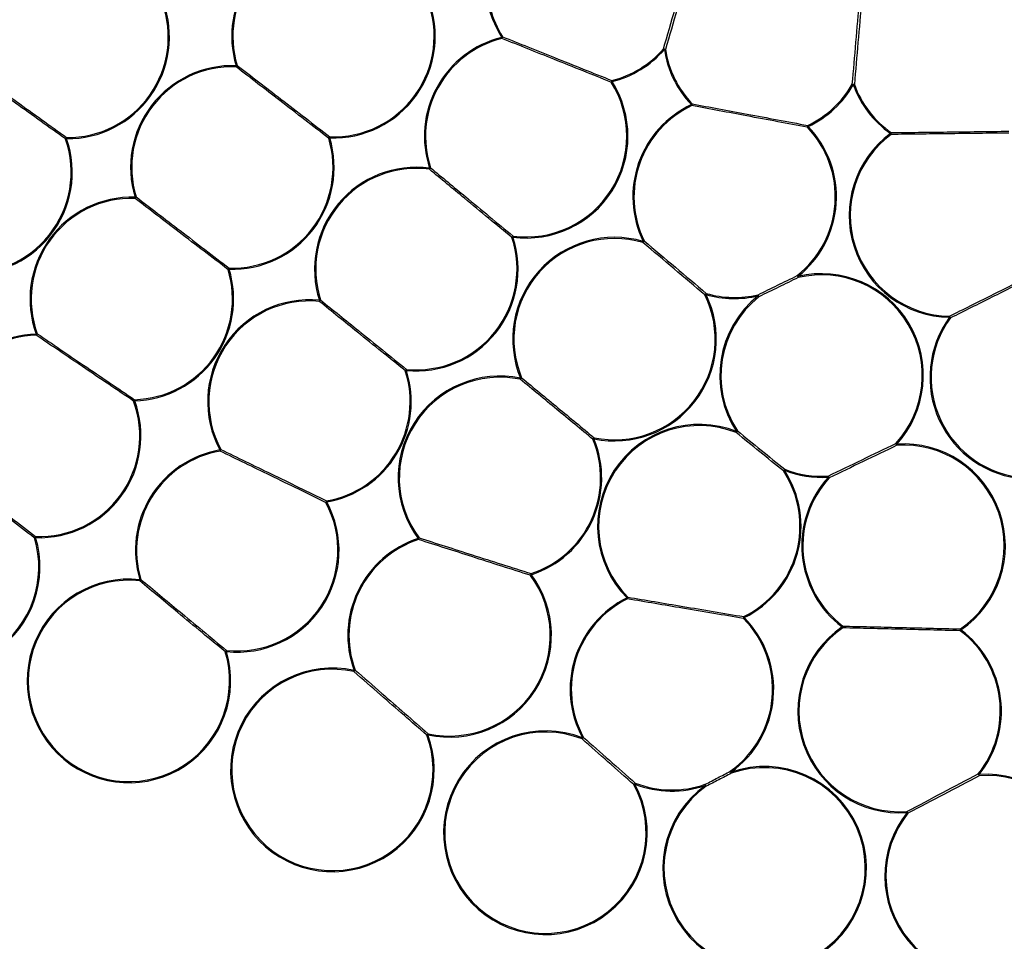
# Model space of a CAD drawing. Extents: x 5 to 415, y 5 to 292.
# Drawn here: x 63 to 78, y 196 to 209 of the extents above; entities that cross this region are included whole.
import ezdxf

# ---------------------------------------------------------------- set-up
doc = ezdxf.new("R2010")
doc.units = 0
doc.layers.get('0').update_dxf_attribs({"linetype": 'CONTINUOUS'})

msp = doc.modelspace()

# ---------------------------------------------------------------- linework, layer by layer
at = {"color": 0, "linetype": 'CONTINUOUS'}
for p, q in [((69.020802, 207.010157), (69.005058, 207.004951)), ((70.226231, 205.977223), (70.241975, 205.982429)), ((72.172334, 205.919146), (72.187234, 205.92642)), ((66.017961, 205.502783), (66.033815, 205.507638)), ((65.911908, 202.836083), (65.897318, 202.828206))]:
    msp.add_line(p, q, dxfattribs=at)
at = {"color": 0, "linetype": 'CONTINUOUS', "flags": 128}
for points in [[(70.075069, 208.943267), (70.076898, 208.944432), (70.078719, 208.945589), (70.080525, 208.946739), (70.082308, 208.947872), (70.08406, 208.948987), (70.085774, 208.950077), (70.087443, 208.95114), (70.08906, 208.952168)], [(70.075069, 208.943267), (70.07559, 208.941164), (70.076108, 208.939067), (70.076623, 208.936991), (70.077131, 208.93494), (70.07763, 208.932923), (70.078118, 208.930951), (70.078593, 208.929032), (70.079054, 208.927171)], [(72.47344, 208.772818), (72.474885, 208.771561), (72.476376, 208.77026), (72.477908, 208.768926), (72.479474, 208.767563), (72.481067, 208.766174), (72.48268, 208.764769), (72.484308, 208.763351), (72.485942, 208.761927)], [(72.485942, 208.761927), (72.488085, 208.762253), (72.490219, 208.762578), (72.492335, 208.762901), (72.494424, 208.763221), (72.496477, 208.763534), (72.498485, 208.76384), (72.50044, 208.76414), (72.502334, 208.764428)], [(66.137688, 208.52365), (66.137608, 208.521485), (66.137529, 208.519327), (66.13745, 208.517188), (66.137372, 208.515077), (66.137295, 208.513001), (66.13722, 208.510972), (66.137147, 208.508995), (66.137076, 208.50708)], [(66.137688, 208.52365), (66.139763, 208.524281), (66.141828, 208.524907), (66.143877, 208.525528), (66.145899, 208.526141), (66.147886, 208.526745), (66.14983, 208.527334), (66.151722, 208.52791), (66.153556, 208.528466)], [(71.710872, 208.288418), (71.710351, 208.290524), (71.709832, 208.292618), (71.709318, 208.294697), (71.70881, 208.296748), (71.708311, 208.298765), (71.707823, 208.300737), (71.707348, 208.302656), (71.706887, 208.304514)], [(71.696881, 208.27952), (71.698497, 208.280548), (71.700166, 208.281611), (71.701881, 208.282701), (71.703633, 208.283814), (71.705416, 208.284949), (71.707221, 208.286096), (71.709043, 208.287256), (71.710872, 208.288418)], [(75.286785, 208.239416), (75.284904, 208.240494), (75.283031, 208.241566), (75.281174, 208.242632), (75.27934, 208.243682), (75.277539, 208.244713), (75.275776, 208.245724), (75.27406, 208.246707), (75.272398, 208.247661)], [(75.286785, 208.239416), (75.288823, 208.240156), (75.290852, 208.240891), (75.292864, 208.241621), (75.294851, 208.242341), (75.296803, 208.243049), (75.298713, 208.243742), (75.300572, 208.244415), (75.302373, 208.245068)], [(72.886857, 207.946936), (72.888424, 207.948433), (72.889984, 207.949923), (72.891531, 207.951404), (72.893059, 207.952864), (72.89456, 207.954299), (72.896028, 207.955703), (72.897458, 207.957069), (72.898843, 207.958392)], [(72.886857, 207.946936), (72.887778, 207.944974), (72.888696, 207.943019), (72.889606, 207.941082), (72.890504, 207.93917), (72.891387, 207.93729), (72.89225, 207.935449), (72.893091, 207.933661), (72.893905, 207.931925)], [(74.606998, 207.61234), (74.608382, 207.613664), (74.609812, 207.615032), (74.611281, 207.616435), (74.612782, 207.617871), (74.614309, 207.619331), (74.615856, 207.620809), (74.617417, 207.622302), (74.618983, 207.623799)], [(74.618983, 207.623799), (74.618062, 207.625761), (74.617144, 207.627716), (74.616235, 207.629653), (74.615336, 207.631565), (74.614454, 207.633445), (74.61359, 207.635283), (74.612749, 207.637074), (74.611935, 207.638807)], [(63.609547, 207.436819), (63.611355, 207.43745), (63.613224, 207.438101), (63.615141, 207.438769), (63.617103, 207.439452), (63.619098, 207.440147), (63.621119, 207.44085), (63.623158, 207.44156), (63.625204, 207.442273)], [(63.625366, 207.458856), (63.625347, 207.456938), (63.625328, 207.454962), (63.625308, 207.45293), (63.625289, 207.450854), (63.625268, 207.44874), (63.625246, 207.446599), (63.625225, 207.444441), (63.625204, 207.442273)], [(67.51003, 207.449033), (67.511863, 207.44959), (67.513756, 207.450163), (67.5157, 207.450754), (67.517687, 207.451358), (67.519709, 207.451971), (67.521757, 207.452592), (67.523823, 207.453218), (67.525897, 207.453849)], [(67.526509, 207.470419), (67.526439, 207.468504), (67.526365, 207.466527), (67.52629, 207.464496), (67.526214, 207.462422), (67.526136, 207.460311), (67.526057, 207.45817), (67.525977, 207.456015), (67.525897, 207.453849)], [(75.838992, 207.518299), (75.840237, 207.520075), (75.841476, 207.52184), (75.842705, 207.523594), (75.843919, 207.525325), (75.845111, 207.527024), (75.846277, 207.528687), (75.847413, 207.530307), (75.848513, 207.531876)], [(75.838992, 207.518299), (75.840279, 207.516555), (75.84156, 207.514817), (75.84283, 207.513093), (75.844084, 207.511395), (75.845317, 207.509723), (75.846523, 207.508087), (75.847697, 207.506495), (75.848833, 207.504955)], [(69.005058, 207.004951), (69.004777, 207.002801), (69.004497, 207.000662), (69.004219, 206.998539), (69.003945, 206.996445), (69.003676, 206.994384), (69.003413, 206.99237), (69.003156, 206.99041), (69.002907, 206.98851)], [(64.639211, 206.57396), (64.639141, 206.571792), (64.639072, 206.569634), (64.639003, 206.567496), (64.638936, 206.565385), (64.638871, 206.563308), (64.638806, 206.561277), (64.638743, 206.5593), (64.638681, 206.557385)], [(64.639211, 206.57396), (64.641283, 206.574593), (64.643347, 206.575227), (64.645394, 206.575853), (64.647414, 206.576471), (64.649399, 206.577079), (64.651343, 206.577673), (64.653233, 206.578254), (64.655066, 206.578813)], [(70.244126, 205.99887), (70.243877, 205.99697), (70.243621, 205.99501), (70.243357, 205.992996), (70.243087, 205.990937), (70.242814, 205.988841), (70.242536, 205.986718), (70.242256, 205.984579), (70.241975, 205.982429)], [(72.172334, 205.919146), (72.171723, 205.917065), (72.171115, 205.914994), (72.170513, 205.91294), (72.169918, 205.910913), (72.169333, 205.908921), (72.168761, 205.906972), (72.168205, 205.905072), (72.167665, 205.903234)], [(66.034344, 205.524211), (66.034284, 205.522296), (66.03422, 205.520319), (66.034156, 205.51829), (66.034089, 205.516214), (66.034022, 205.514103), (66.033953, 205.511962), (66.033884, 205.509806), (66.033815, 205.507638)], [(74.455987, 205.412226), (74.457178, 205.410726), (74.458408, 205.409176), (74.459671, 205.407587), (74.460961, 205.40596), (74.462275, 205.404303), (74.463606, 205.402627), (74.464948, 205.400936), (74.466295, 205.39924)], [(74.470143, 205.383109), (74.469698, 205.384974), (74.469239, 205.386896), (74.468768, 205.388873), (74.468286, 205.390892), (74.467796, 205.392949), (74.467299, 205.39503), (74.466798, 205.397131), (74.466295, 205.39924)], [(73.088556, 205.125997), (73.090278, 205.126836), (73.092055, 205.127706), (73.093881, 205.128597), (73.095747, 205.129506), (73.097645, 205.130435), (73.099569, 205.131374), (73.101509, 205.13232), (73.103457, 205.133271)], [(73.103457, 205.133271), (73.104067, 205.135352), (73.104675, 205.137424), (73.105277, 205.139478), (73.105872, 205.141504), (73.106457, 205.143496), (73.107029, 205.145445), (73.107586, 205.147343), (73.108125, 205.149183)], [(73.878384, 205.113418), (73.877881, 205.115529), (73.87738, 205.117627), (73.876883, 205.119709), (73.876393, 205.121765), (73.875911, 205.123784), (73.87544, 205.125761), (73.874981, 205.127683), (73.874536, 205.129548)], [(73.878384, 205.113418), (73.879732, 205.111722), (73.881073, 205.11003), (73.882404, 205.108354), (73.883718, 205.106697), (73.885008, 205.105073), (73.886271, 205.103481), (73.887501, 205.101932), (73.888692, 205.100432)], [(67.372897, 205.04679), (67.372684, 205.044632), (67.372472, 205.042483), (67.372263, 205.040355), (67.372055, 205.038251), (67.371852, 205.036185), (67.371653, 205.034164), (67.371459, 205.032194), (67.371271, 205.030289)], [(67.372897, 205.04679), (67.37496, 205.047453), (67.377015, 205.048116), (67.379053, 205.048769), (67.381064, 205.049417), (67.383041, 205.050053), (67.384975, 205.050674), (67.386858, 205.05128), (67.388681, 205.051866)], [(76.714444, 204.795112), (76.714473, 204.79728), (76.714501, 204.799438), (76.71453, 204.801579), (76.714558, 204.80369), (76.714586, 204.805766), (76.714613, 204.807798), (76.714639, 204.809777), (76.714664, 204.811692)], [(76.714444, 204.795112), (76.716193, 204.793833), (76.717936, 204.792556), (76.719663, 204.791295), (76.721368, 204.790045), (76.723044, 204.788821), (76.724684, 204.787621), (76.72628, 204.786454), (76.727827, 204.785322)], [(63.174824, 204.54513), (63.176859, 204.545877), (63.178885, 204.546622), (63.180894, 204.54736), (63.182877, 204.54809), (63.184826, 204.548805), (63.186733, 204.549508), (63.188589, 204.550189), (63.190387, 204.550852)], [(63.174824, 204.54513), (63.174886, 204.542962), (63.174948, 204.540804), (63.175009, 204.538665), (63.175069, 204.536552), (63.175128, 204.534475), (63.175187, 204.532446), (63.175242, 204.53047), (63.175297, 204.528555)], [(68.645669, 204.002077), (68.647492, 204.002663), (68.649375, 204.003269), (68.651309, 204.00389), (68.653286, 204.004526), (68.655297, 204.005174), (68.657335, 204.005827), (68.65939, 204.00649), (68.661454, 204.007153)], [(68.663079, 204.023654), (68.662891, 204.021749), (68.662697, 204.019779), (68.662498, 204.017758), (68.662295, 204.015692), (68.662087, 204.013588), (68.661878, 204.01146), (68.661666, 204.009311), (68.661454, 204.007153)], [(70.354045, 203.892474), (70.353606, 203.89035), (70.353168, 203.888237), (70.352735, 203.886141), (70.352307, 203.884072), (70.351887, 203.882038), (70.351476, 203.880049), (70.351075, 203.878112), (70.350688, 203.876234)], [(70.354045, 203.892474), (70.356046, 203.893306), (70.35804, 203.894133), (70.360016, 203.894955), (70.361968, 203.895765), (70.363886, 203.896562), (70.365762, 203.897339), (70.367588, 203.898099), (70.369357, 203.898834)], [(64.618483, 203.551808), (64.620281, 203.552469), (64.622138, 203.553152), (64.624045, 203.553852), (64.625993, 203.55457), (64.627977, 203.555298), (64.629986, 203.556038), (64.632012, 203.556783), (64.634046, 203.557531)], [(64.633574, 203.574106), (64.633629, 203.572191), (64.633685, 203.570214), (64.633743, 203.568182), (64.633802, 203.566106), (64.633863, 203.563995), (64.633923, 203.561854), (64.633985, 203.559699), (64.634046, 203.557531)], [(73.555756, 203.102335), (73.554964, 203.100316), (73.554175, 203.098307), (73.553393, 203.096315), (73.55262, 203.094348), (73.551862, 203.092416), (73.551119, 203.090523), (73.550396, 203.088683), (73.549696, 203.0869)], [(73.555756, 203.102335), (73.557567, 203.103524), (73.559371, 203.104712), (73.561159, 203.105889), (73.562924, 203.107049), (73.564659, 203.108191), (73.566356, 203.109306), (73.568009, 203.110394), (73.56961, 203.111447)], [(71.426765, 202.987248), (71.428534, 202.987983), (71.430361, 202.988741), (71.432237, 202.989521), (71.434154, 202.990318), (71.436106, 202.991127), (71.438082, 202.991949), (71.440076, 202.992777), (71.442078, 202.993608)], [(71.445434, 203.009846), (71.445047, 203.007971), (71.444646, 203.006034), (71.444235, 203.004044), (71.443815, 203.00201), (71.443387, 202.999941), (71.442954, 202.997845), (71.442517, 202.995732), (71.442078, 202.993608)], [(75.918612, 202.925441), (75.920027, 202.924149), (75.921487, 202.922816), (75.922988, 202.921445), (75.924522, 202.920046), (75.926082, 202.918621), (75.927663, 202.917178), (75.929257, 202.915723), (75.930858, 202.914262)], [(75.93197, 202.897717), (75.931841, 202.899629), (75.931709, 202.901601), (75.931572, 202.903628), (75.931433, 202.905702), (75.931292, 202.90781), (75.931148, 202.909943), (75.931004, 202.912099), (75.930858, 202.914262)], [(65.897318, 202.828206), (65.897687, 202.82607), (65.898056, 202.823944), (65.89842, 202.821833), (65.898781, 202.819752), (65.899135, 202.817705), (65.899481, 202.815704), (65.899818, 202.813754), (65.900145, 202.811866)], [(74.251106, 202.517876), (74.252707, 202.51893), (74.254359, 202.520017), (74.256057, 202.521132), (74.257792, 202.522275), (74.259557, 202.523435), (74.261345, 202.524612), (74.263149, 202.525796), (74.26496, 202.526989)], [(74.27102, 202.542424), (74.27032, 202.540641), (74.269597, 202.538798), (74.268854, 202.536908), (74.268095, 202.534976), (74.267323, 202.533009), (74.266541, 202.531014), (74.265752, 202.529005), (74.26496, 202.526989)], [(74.916406, 202.442546), (74.916535, 202.440634), (74.916667, 202.438659), (74.916803, 202.436633), (74.916942, 202.434562), (74.917084, 202.432453), (74.917227, 202.430317), (74.917372, 202.428164), (74.917517, 202.426001)], [(74.917517, 202.426001), (74.919118, 202.424541), (74.920713, 202.423085), (74.922293, 202.421642), (74.923854, 202.420217), (74.925388, 202.418816), (74.926888, 202.417448), (74.928349, 202.416114), (74.929764, 202.414823)], [(67.467647, 202.050449), (67.469333, 202.051361), (67.471073, 202.0523), (67.472861, 202.053266), (67.474688, 202.054252), (67.476547, 202.055258), (67.47843, 202.056273), (67.48033, 202.057299), (67.482237, 202.05833)], [(67.479411, 202.074669), (67.479737, 202.072779), (67.480074, 202.070832), (67.480421, 202.06883), (67.480775, 202.066784), (67.481135, 202.064702), (67.4815, 202.062591), (67.481868, 202.060465), (67.482237, 202.05833)], [(63.165166, 201.528852), (63.163091, 201.528223), (63.161024, 201.527597), (63.158975, 201.526979), (63.156954, 201.526368), (63.154966, 201.525767), (63.153021, 201.525179), (63.151127, 201.524605), (63.149295, 201.524051)], [(63.165744, 201.545422), (63.165677, 201.543507), (63.165609, 201.54153), (63.165538, 201.539501), (63.165465, 201.537425), (63.165392, 201.535314), (63.165317, 201.533175), (63.165241, 201.531017), (63.165166, 201.528852)], [(68.836444, 201.516211), (68.838185, 201.517502), (68.83992, 201.518786), (68.841639, 201.52006), (68.843337, 201.521319), (68.845005, 201.522556), (68.846637, 201.523765), (68.848226, 201.524945), (68.849764, 201.526085)], [(68.836444, 201.516211), (68.837114, 201.514149), (68.837781, 201.512095), (68.838442, 201.510059), (68.839095, 201.50805), (68.839736, 201.506075), (68.840364, 201.504143), (68.840975, 201.502263), (68.841567, 201.50044)], [(70.509673, 200.995497), (70.510265, 200.993675), (70.510876, 200.991794), (70.511504, 200.989862), (70.512145, 200.987887), (70.512798, 200.985877), (70.51346, 200.983842), (70.514126, 200.981789), (70.514796, 200.979726)], [(64.709901, 200.905702), (64.709668, 200.903547), (64.709437, 200.901401), (64.709208, 200.899273), (64.708982, 200.897172), (64.708759, 200.895107), (64.708542, 200.893087), (64.70833, 200.89112), (64.708125, 200.889216)], [(64.709901, 200.905702), (64.711976, 200.906328), (64.714043, 200.906952), (64.716092, 200.907569), (64.718115, 200.90818), (64.720103, 200.90878), (64.722049, 200.909366), (64.723941, 200.909937), (64.725775, 200.910489)], [(70.501476, 200.969852), (70.503015, 200.970993), (70.504603, 200.97217), (70.506236, 200.973381), (70.507904, 200.974618), (70.509601, 200.975876), (70.511321, 200.97715), (70.513055, 200.978436), (70.514796, 200.979726)], [(71.932371, 200.63585), (71.933911, 200.637375), (71.935444, 200.638895), (71.936965, 200.640401), (71.938466, 200.641889), (71.939941, 200.64335), (71.941384, 200.644779), (71.942789, 200.646171), (71.94415, 200.64752)], [(71.932371, 200.63585), (71.933327, 200.633904), (71.934279, 200.631967), (71.935224, 200.630046), (71.936156, 200.62815), (71.937072, 200.626286), (71.937968, 200.624463), (71.938841, 200.622688), (71.939686, 200.620969)], [(73.65821, 200.332012), (73.65957, 200.33336), (73.660975, 200.334752), (73.662419, 200.336181), (73.663894, 200.337643), (73.665395, 200.339131), (73.666915, 200.340637), (73.668449, 200.342155), (73.669989, 200.343682)], [(73.662674, 200.358562), (73.663519, 200.356843), (73.664392, 200.355069), (73.665288, 200.353244), (73.666204, 200.351382), (73.667136, 200.349486), (73.66808, 200.347565), (73.669033, 200.345627), (73.669989, 200.343682)], [(75.122074, 200.205046), (75.123381, 200.206776), (75.124682, 200.208498), (75.125973, 200.210206), (75.127247, 200.211891), (75.1285, 200.213547), (75.129725, 200.215168), (75.130917, 200.216746), (75.132072, 200.218273)], [(75.122074, 200.205046), (75.123297, 200.203257), (75.124515, 200.201475), (75.125723, 200.199708), (75.126916, 200.197964), (75.128088, 200.19625), (75.129234, 200.194572), (75.130351, 200.19294), (75.131432, 200.191358)], [(76.873587, 200.149913), (76.874742, 200.151442), (76.875934, 200.15302), (76.877159, 200.15464), (76.878412, 200.156297), (76.879686, 200.157982), (76.880976, 200.15969), (76.882278, 200.161412), (76.883585, 200.163142)], [(76.874227, 200.17683), (76.875308, 200.175248), (76.876424, 200.173615), (76.877571, 200.171938), (76.878743, 200.170223), (76.879935, 200.16848), (76.881143, 200.166713), (76.882362, 200.164931), (76.883585, 200.163142)], [(65.992934, 199.84116), (65.990859, 199.840534), (65.988793, 199.839911), (65.986743, 199.839292), (65.98472, 199.838682), (65.982732, 199.838083), (65.980787, 199.837497), (65.978893, 199.836925), (65.977059, 199.836372)], [(65.99471, 199.857645), (65.994505, 199.855741), (65.994294, 199.853775), (65.994075, 199.851755), (65.993853, 199.849689), (65.993627, 199.84759), (65.993399, 199.845461), (65.993166, 199.843316), (65.992934, 199.84116)], [(67.886307, 199.560756), (67.885845, 199.558638), (67.885385, 199.556528), (67.884929, 199.554437), (67.884479, 199.552373), (67.884036, 199.550344), (67.883603, 199.548358), (67.883182, 199.546426), (67.882775, 199.544555)], [(67.886307, 199.560756), (67.888341, 199.561503), (67.890368, 199.562247), (67.892376, 199.562986), (67.89436, 199.563714), (67.896309, 199.56443), (67.898216, 199.565131), (67.900073, 199.565814), (67.901871, 199.566474)], [(68.981191, 198.606863), (68.979156, 198.606116), (68.977129, 198.60537), (68.97512, 198.604633), (68.973137, 198.603904), (68.971188, 198.603187), (68.969281, 198.602487), (68.967424, 198.601805), (68.965626, 198.601145)], [(68.984723, 198.623063), (68.984315, 198.621192), (68.983893, 198.61926), (68.983461, 198.617274), (68.983019, 198.615245), (68.982568, 198.613181), (68.982112, 198.61109), (68.981653, 198.60898), (68.981191, 198.606863)], [(71.272211, 198.561357), (71.271421, 198.559338), (71.270635, 198.557328), (71.269856, 198.555334), (71.269087, 198.553365), (71.268331, 198.551432), (71.267592, 198.54954), (71.266872, 198.547698), (71.266174, 198.545914)], [(71.272211, 198.561357), (71.274115, 198.562392), (71.276012, 198.563422), (71.277893, 198.564444), (71.279749, 198.565453), (71.281574, 198.566445), (71.283359, 198.567415), (71.285097, 198.568358), (71.28678, 198.569274)], [(73.463309, 198.065842), (73.46442, 198.064281), (73.465567, 198.06267), (73.466745, 198.061015), (73.467949, 198.059322), (73.469174, 198.057601), (73.470415, 198.055858), (73.471666, 198.054098), (73.472923, 198.052333)], [(73.478416, 198.036688), (73.477781, 198.038494), (73.477126, 198.040361), (73.476453, 198.042278), (73.475765, 198.044237), (73.475065, 198.04623), (73.474356, 198.04825), (73.473641, 198.050287), (73.472923, 198.052333)], [(77.13959, 198.027924), (77.141087, 198.026729), (77.142632, 198.025494), (77.144219, 198.024226), (77.145841, 198.02293), (77.147492, 198.021611), (77.149164, 198.020275), (77.150851, 198.018928), (77.152544, 198.017574)], [(77.153758, 198.001038), (77.153618, 198.002949), (77.153473, 198.004921), (77.153325, 198.006947), (77.153173, 198.009019), (77.153018, 198.011126), (77.152861, 198.01326), (77.152703, 198.015412), (77.152544, 198.017574)], [(72.048785, 197.876342), (72.04688, 197.875308), (72.044983, 197.874277), (72.043103, 197.873255), (72.041246, 197.872246), (72.039421, 197.871255), (72.037636, 197.870285), (72.035899, 197.869341), (72.034215, 197.868426)], [(72.048785, 197.876342), (72.049574, 197.878361), (72.05036, 197.880372), (72.051139, 197.882366), (72.051908, 197.884333), (72.052664, 197.886268), (72.053404, 197.88816), (72.054124, 197.890002), (72.054821, 197.891786)], [(73.097878, 197.858005), (73.09716, 197.86005), (73.096445, 197.862088), (73.095736, 197.864107), (73.095036, 197.8661), (73.094348, 197.86806), (73.093675, 197.869977), (73.09302, 197.871843), (73.092385, 197.87365)], [(73.107492, 197.844496), (73.106381, 197.846057), (73.105234, 197.847668), (73.104056, 197.849323), (73.102852, 197.851015), (73.101627, 197.852736), (73.100386, 197.85448), (73.099135, 197.856239), (73.097878, 197.858005)], [(76.084172, 197.454585), (76.084013, 197.456747), (76.083855, 197.4589), (76.083698, 197.461035), (76.083544, 197.463142), (76.083392, 197.465213), (76.083243, 197.467238), (76.083098, 197.469212), (76.082958, 197.471121)], [(76.097126, 197.444235), (76.095629, 197.445431), (76.094084, 197.446665), (76.092497, 197.447933), (76.090875, 197.449229), (76.089224, 197.450548), (76.087552, 197.451884), (76.085865, 197.453231), (76.084172, 197.454585)]]:
    msp.add_lwpolyline(points, dxfattribs=at)
at = {"color": 0, "linetype": 'CONTINUOUS'}
for radius in [35.846138, 35.786366, 32.513035, 32.495912, 32.38985, 32.225715, 32.196566, 31.375893]:
    msp.add_circle((76.53893, 222.719385), radius, dxfattribs=at)
for centre, radius, start, end in [((63.639873, 208.951108), 1.508905, 89.5805926, 199.2069615), ((63.639873, 208.951108), 1.492324, 89.5805926, 199.2069615), ((67.581602, 208.961724), 1.508905, 92.6559073, 196.8774355), ((67.581602, 208.961724), 1.492324, 92.6559073, 196.8774355), ((71.34824, 209.753101), 1.508905, 177.4279652, 212.4594516), ((71.34824, 209.753101), 1.492324, 177.4279652, 212.4594516), ((63.639873, 208.951108), 1.508905, 269.4429964, 19.8995478), ((63.639873, 208.951108), 1.492324, 269.4429964, 19.8995478), ((67.581602, 208.961724), 1.508905, 267.8843083, 21.2094516), ((67.581602, 208.961724), 1.492324, 267.8843083, 21.2094516), ((70.437701, 207.478586), 1.508905, 103.9059073, 198.2939882), ((70.437701, 207.478586), 1.492324, 103.9059073, 198.2939882), ((69.991741, 208.976623), 0.100344, 330.4736211, 345.8941186), ((71.34824, 209.753101), 1.492324, 283.9059073, 318.9373937), ((71.34824, 209.753101), 1.508905, 283.9059073, 318.9373937), ((72.450843, 208.641038), 0.133703, 67.3489436, 80.2694572), ((73.977574, 208.989591), 1.508905, 188.6779652, 223.7094516), ((73.977574, 208.989591), 1.492324, 188.6779652, 223.7094516), ((66.081984, 207.015774), 1.508905, 87.8843083, 197.025978), ((66.081984, 207.015774), 1.492324, 87.8843083, 197.025978), ((66.066242, 208.578706), 0.100736, 314.6815814, 330.083866), ((71.794135, 208.255087), 0.100276, 150.46768, 165.897358), ((70.437701, 207.478586), 1.508905, 262.5469307, 32.4594516), ((70.437701, 207.478586), 1.492324, 262.5469307, 32.4594516), ((73.977574, 208.989591), 1.492324, 295.1559073, 330.1873937), ((73.977574, 208.989591), 1.508905, 295.1559073, 330.1873937), ((75.275917, 208.113776), 0.133931, 78.6070479, 91.5056827), ((76.705339, 208.753709), 1.508905, 199.9279652, 234.9594516), ((76.705339, 208.753709), 1.492324, 199.9279652, 234.9594516), ((73.528267, 206.581143), 1.508905, 115.1559073, 206.022677), ((73.528267, 206.581143), 1.492324, 115.1559073, 206.022677), ((72.798658, 207.963388), 0.100309, 341.7200727, 357.145159), ((73.528267, 206.581143), 1.492324, 308.4375838, 43.7094516), ((73.528267, 206.581143), 1.508905, 308.4375838, 43.7094516), ((74.707171, 207.607347), 0.100297, 161.7195107, 177.1463705), ((62.200291, 206.945872), 1.508905, 263.4513618, 19.2069615), ((62.200291, 206.945872), 1.492324, 263.4513618, 19.2069615), ((63.699253, 207.38912), 0.101599, 136.655548, 151.9989561), ((66.081984, 207.015774), 1.508905, 268.1706514, 16.8774355), ((66.081984, 207.015774), 1.492324, 268.1706514, 16.8774355), ((67.597388, 207.398759), 0.100792, 134.6858605, 150.0795869), ((76.73453, 206.303883), 1.508905, 126.4059073, 269.2372473), ((76.73453, 206.303883), 1.492324, 126.4059073, 269.2372473), ((75.749283, 207.517231), 0.100305, 352.969823, 8.395446), ((68.809332, 205.508794), 1.508905, 82.5469307, 197.8294657), ((68.809332, 205.508794), 1.492324, 82.5469307, 197.8294657), ((68.928855, 207.067947), 0.1086, 312.9910314, 327.8499769), ((64.591042, 205.065823), 1.508905, 88.1706514, 200.1867243), ((64.591042, 205.065823), 1.492324, 88.1706514, 200.1867243), ((64.5676, 206.628716), 0.1007, 314.8992076, 330.2932836), ((68.809332, 205.508794), 1.508905, 264.3757779, 18.2939882), ((68.809332, 205.508794), 1.492324, 264.3757779, 18.2939882), ((70.318197, 205.919418), 0.108624, 132.9926732, 147.8483351), ((71.747524, 204.471274), 1.508905, 73.6481503, 202.5562304), ((71.747524, 204.471274), 1.492324, 73.6481503, 202.5562304), ((72.071966, 206.003853), 0.138861, 313.5644867, 326.1082798), ((66.105289, 205.452989), 0.100526, 134.8881514, 150.3085304), ((64.591042, 205.065823), 1.492324, 271.63318, 17.025978), ((64.591042, 205.065823), 1.508905, 271.63318, 17.025978), ((74.688412, 205.507222), 0.251089, 202.2307825, 209.6236322), ((74.816412, 203.931515), 1.508905, 317.6105283, 103.416847), ((74.816412, 203.931515), 1.492324, 317.6105283, 103.416847), ((71.747524, 204.471274), 1.508905, 258.3209796, 26.022677), ((71.747524, 204.471274), 1.492324, 258.3209796, 26.022677), ((73.203824, 205.048564), 0.138861, 133.5644867, 146.1082798), ((73.528267, 206.581143), 1.508905, 253.6481503, 283.416847), ((73.528267, 206.581143), 1.492324, 253.6481503, 283.416847), ((74.816412, 203.931515), 1.508905, 128.4375838, 213.3344082), ((74.816412, 203.931515), 1.492324, 128.4375838, 213.3344082), ((73.656513, 205.005554), 0.250816, 22.2267573, 29.6276574), ((67.225018, 203.545149), 1.508905, 84.3757779, 208.3685425), ((67.225018, 203.545149), 1.492324, 84.3757779, 208.3685425), ((67.298407, 205.106895), 0.105724, 313.5660665, 328.6345906), ((77.932287, 203.90424), 1.508905, 143.8139352, 265.7510858), ((76.611359, 204.743659), 0.123695, 19.6831585, 33.3673912), ((77.932287, 203.90424), 1.492324, 143.8139352, 265.7510858), ((63.217829, 203.036836), 1.508905, 91.63318, 196.8234598), ((63.217829, 203.036836), 1.492324, 91.63318, 196.8234598), ((63.100579, 204.595376), 0.100239, 318.1933189, 333.6291147), ((67.225018, 203.545149), 1.492324, 279.8149982, 17.8294657), ((67.225018, 203.545149), 1.508905, 279.8149982, 17.8294657), ((70.048599, 202.414807), 1.508905, 78.3209796, 216.5503607), ((68.735976, 203.947021), 0.105767, 133.5690914, 148.6315657), ((70.048599, 202.414807), 1.492324, 78.3209796, 216.5503607), ((70.266871, 203.964484), 0.121711, 313.5242477, 327.357474), ((63.217829, 203.036836), 1.508905, 267.9998853, 20.1867243), ((63.217829, 203.036836), 1.492324, 267.9998853, 20.1867243), ((64.708331, 203.507253), 0.100289, 138.1947701, 153.6232866), ((73.004303, 201.697808), 1.508905, 68.5637758, 224.7321789), ((73.004303, 201.697808), 1.492324, 68.5637758, 224.7321789), ((73.41906, 203.213227), 0.181726, 315.9606174, 325.9390122), ((70.048599, 202.414807), 1.492324, 287.9968164, 22.5562304), ((70.048599, 202.414807), 1.508905, 287.9968164, 22.5562304), ((71.529115, 202.9217), 0.12154, 133.5113392, 147.3632635), ((76.05921, 202.976103), 0.149447, 199.8159634, 211.6350891), ((76.031963, 201.408747), 1.508905, 304.3604528, 93.8420025), ((76.031963, 201.408747), 1.492324, 304.3604528, 93.8420025), ((66.154537, 201.341386), 1.508905, 99.8149982, 196.7826382), ((66.154537, 201.341386), 1.492324, 99.8149982, 196.7826382), ((65.816606, 202.86741), 0.100319, 326.3805309, 341.8036006), ((61.72084, 201.092138), 1.508905, 87.9998853, 16.8234598), ((61.72084, 201.092138), 1.492324, 87.9998853, 16.8234598), ((73.004303, 201.697808), 1.492324, 296.1786346, 33.3344082), ((73.004303, 201.697808), 1.508905, 296.1786346, 33.3344082), ((74.401652, 202.416101), 0.18172, 135.9606786, 145.939388), ((74.816412, 203.931515), 1.508905, 248.5637758, 273.8420025), ((74.816412, 203.931515), 1.492324, 248.5637758, 273.8420025), ((76.031963, 201.408747), 1.508905, 137.6105283, 232.913997), ((76.031963, 201.408747), 1.492324, 137.6105283, 232.913997), ((74.789156, 202.364155), 0.149459, 19.8163439, 31.6345785), ((66.154537, 201.341386), 1.508905, 263.8518715, 28.3685425), ((66.154537, 201.341386), 1.492324, 263.8518715, 28.3685425), ((67.562922, 202.019141), 0.100287, 146.3797137, 161.809036), ((63.23647, 201.473966), 0.100539, 134.7058061, 150.1213005), ((69.302642, 200.08113), 1.508905, 107.9968164, 200.1737979), ((69.302642, 200.08113), 1.492324, 107.9968164, 200.1737979), ((68.751015, 201.543516), 0.100276, 334.5596365, 349.9894787), ((70.600225, 200.952421), 0.100276, 154.5595974, 169.9895177), ((64.548298, 199.405476), 1.508905, 83.8518715, 16.7826382), ((64.548298, 199.405476), 1.492324, 83.8518715, 16.7826382), ((64.63673, 200.966409), 0.105148, 312.7651674, 327.8715097), ((69.302642, 200.08113), 1.508905, 257.6996664, 36.5503607), ((69.302642, 200.08113), 1.492324, 257.6996664, 36.5503607), ((72.598056, 199.281724), 1.508905, 116.1786346, 208.5163807), ((72.598056, 199.281724), 1.492324, 116.1786346, 208.5163807), ((71.843902, 200.650725), 0.100299, 342.7419068, 358.1687999), ((72.598056, 199.281724), 1.492324, 305.4366483, 44.7321789), ((72.598056, 199.281724), 1.508905, 305.4366483, 44.7321789), ((73.758427, 200.328811), 0.100268, 162.7400874, 178.171046), ((75.973696, 198.95944), 1.508905, 124.3604528, 274.1987285), ((75.973696, 198.95944), 1.492324, 124.3604528, 274.1987285), ((75.032371, 200.20718), 0.100317, 350.9255077, 6.348996), ((76.973281, 200.161007), 0.10031, 170.9245848, 186.3498796), ((75.973696, 198.95944), 1.492324, 321.3761727, 52.913997), ((75.973696, 198.95944), 1.508905, 321.3761727, 52.913997), ((66.066071, 199.78048), 0.105104, 132.7619851, 147.874692), ((67.564855, 198.086488), 1.508905, 77.6996664, 20.1737979), ((67.564855, 198.086488), 1.492324, 77.6996664, 20.1737979), ((67.803633, 199.632781), 0.118521, 311.8928758, 325.9820778), ((70.722939, 197.155976), 1.508905, 68.652733, 28.5163807), ((69.063866, 198.534831), 0.118527, 131.8918144, 145.9799239), ((70.722939, 197.155976), 1.492324, 68.652733, 28.5163807), ((71.156039, 198.663832), 0.161353, 313.0454329, 324.1237583), ((73.972745, 196.628614), 1.508905, 125.4366483, 109.3445282), ((73.972745, 196.628614), 1.492324, 125.4366483, 109.3445282), ((73.812621, 198.228348), 0.385262, 204.9488079, 209.8335351), ((77.26302, 196.512719), 1.508905, 141.3761727, 94.1987285), ((77.26302, 196.512719), 1.492324, 141.3761727, 94.1987285), ((77.269756, 198.079341), 0.139953, 201.5544959, 214.021075), ((72.165006, 197.773826), 0.161417, 133.0481128, 144.1219348), ((72.598056, 199.281724), 1.508905, 248.652733, 289.3445282), ((72.598056, 199.281724), 1.492324, 248.652733, 289.3445282), ((72.75818, 197.681989), 0.385262, 24.9488079, 29.8335351), ((75.966958, 197.392817), 0.139956, 21.554615, 34.0209559)]:
    msp.add_arc(centre, radius, start, end, dxfattribs=at)
for points, knots in [([(109.129474, 236.676049), (108.839137, 237.322803), (108.253517, 238.627328), (107.218847, 240.528095), (106.053602, 242.404552), (104.745175, 244.23831), (103.296424, 246.016335), (101.71092, 247.722097), (99.992979, 249.34135), (98.148259, 250.859897), (96.188003, 252.262528), (94.122244, 253.537242), (91.962421, 254.673101), (89.725541, 255.659309), (87.426049, 256.489116), (85.079061, 257.157441), (82.704331, 257.660352), (80.317696, 257.997883), (77.934671, 258.171796), (75.419251, 258.18624), (72.793684, 258.010271), (70.08823, 257.615865), (67.475615, 257.028674), (64.972245, 256.265955), (62.70247, 255.389153), (60.633295, 254.428657), (58.729607, 253.400774), (56.853938, 252.233649), (55.019956, 250.925741), (53.241994, 249.476846), (51.536214, 247.891382), (49.916962, 246.173434), (48.398419, 244.328713), (46.995788, 242.368458), (45.721073, 240.302699), (44.585213, 238.142876), (43.599007, 235.905994), (42.769201, 233.606504), (42.100874, 231.259516), (41.597965, 228.884785), (41.26043, 226.498148), (41.08653, 224.11513), (41.072035, 221.59969), (41.248208, 218.974209), (41.641853, 216.268427), (42.231788, 213.656997), (42.984616, 211.149372), (43.629822, 209.551603), (43.948387, 208.76272)], [0, 0, 0, 0, 0.019093097, 0.038511439, 0.058247548, 0.07856945, 0.099155064, 0.119993605, 0.141263512, 0.162707805, 0.184314354, 0.206150103, 0.228051083, 0.250004353, 0.271956893, 0.293857889, 0.315694345, 0.337300177, 0.358744492, 0.380015078, 0.405018545, 0.429561443, 0.453598642, 0.477089897, 0.499999991, 0.519092551, 0.538511433, 0.558247573, 0.578569434, 0.599155063, 0.61999362, 0.641263494, 0.662707822, 0.68431434, 0.706150079, 0.728051099, 0.75000435, 0.77195689, 0.793857865, 0.815694353, 0.837300186, 0.858744472, 0.880015073, 0.905018542, 0.929561452, 0.953598645, 0.977089775, 1, 1, 1, 1]), ([(43.948387, 208.76272), (44.238724, 208.115966), (44.824344, 206.811441), (45.859014, 204.910673), (47.024257, 203.034215), (48.332687, 201.200458), (49.781437, 199.422433), (51.366941, 197.71667), (53.084882, 196.097418), (54.929601, 194.57887), (56.889858, 193.176242), (58.955617, 191.901528), (61.115439, 190.765667), (63.352321, 189.779462), (65.651812, 188.949656), (67.998799, 188.281329), (70.37353, 187.778419), (72.760165, 187.440885), (75.14319, 187.266976), (77.658609, 187.252527), (80.284177, 187.428496), (82.989631, 187.822903), (85.602246, 188.410093), (88.105616, 189.172812), (90.375391, 190.049615), (92.444566, 191.010114), (94.348252, 192.037998), (96.223926, 193.205116), (98.057903, 194.51303), (99.835868, 195.961921), (101.541647, 197.547387), (103.160897, 199.265337), (104.679446, 201.110054), (106.082071, 203.070313), (107.356787, 205.136072), (108.492649, 207.295893), (109.478854, 209.532775), (110.308661, 211.832266), (110.976986, 214.179254), (111.479896, 216.553985), (111.817431, 218.940621), (111.991331, 221.32364), (112.005825, 223.83908), (111.829653, 226.46456), (111.436007, 229.170341), (110.846074, 231.781771), (110.093245, 234.289397), (109.448038, 235.887166), (109.129474, 236.676049)], [0, 0, 0, 0, 0.019093097, 0.038511439, 0.058247567, 0.078569451, 0.099155065, 0.119993614, 0.141263521, 0.162707814, 0.184314351, 0.206150099, 0.228051085, 0.250004346, 0.271956886, 0.293857886, 0.315694341, 0.337300175, 0.358744489, 0.380015075, 0.405018541, 0.429561441, 0.453598638, 0.477089892, 0.499999991, 0.519092562, 0.538511444, 0.55824756, 0.578569441, 0.599155056, 0.61999362, 0.641263511, 0.662707804, 0.684314359, 0.706150098, 0.728051099, 0.75000435, 0.771956889, 0.793857886, 0.815694353, 0.837300185, 0.858744493, 0.880015072, 0.905018564, 0.92956143, 0.953598645, 0.977089775, 1, 1, 1, 1]), ([(106.731934, 235.649319), (106.97998, 235.04118), (107.480297, 233.814544), (108.093324, 231.905638), (108.60658, 229.924725), (108.999664, 227.8751), (109.265674, 225.767018), (109.395806, 223.613437), (109.383269, 221.426361), (109.222154, 219.218658), (108.909458, 217.007593), (108.44354, 214.807564), (107.824392, 212.633231), (107.055629, 210.502902), (106.141977, 208.430577), (105.089685, 206.429639), (103.908742, 204.515849), (102.609304, 202.6998), (101.202464, 200.990774), (99.604061, 199.29492), (97.807565, 197.646943), (95.813534, 196.085048), (93.74959, 194.708645), (91.637792, 193.517708), (89.598835, 192.55633), (87.632, 191.782967), (85.72578, 191.16364), (83.744108, 190.652112), (81.694689, 190.258548), (79.58655, 189.992668), (77.432985, 189.8625), (75.245906, 189.875048), (73.038205, 190.036159), (70.82714, 190.34886), (68.62711, 190.814774), (66.452776, 191.433924), (64.322448, 192.202684), (62.250124, 193.11634), (60.249185, 194.168631), (58.335394, 195.349571), (56.519343, 196.649009), (54.810329, 198.055855), (53.114433, 199.654241), (51.466642, 201.450816), (49.904041, 203.444546), (48.530187, 205.50957), (47.330074, 207.617458), (46.671227, 209.07152), (46.345927, 209.789449)], [0, 0, 0, 0, 0.019093096, 0.038511396, 0.058247561, 0.078569403, 0.099155039, 0.119993603, 0.141263492, 0.162707793, 0.184314357, 0.206150066, 0.228051064, 0.25000434, 0.271956869, 0.293857858, 0.315694343, 0.337300148, 0.358744466, 0.380015075, 0.405018526, 0.429561417, 0.453598613, 0.477089873, 0.499999996, 0.519092537, 0.53851142, 0.558247562, 0.578569421, 0.599155043, 0.619993624, 0.641263489, 0.662707791, 0.684314355, 0.706150072, 0.728051065, 0.750004353, 0.771956864, 0.793857863, 0.815694347, 0.837300158, 0.858744458, 0.880015075, 0.905018534, 0.929561432, 0.953598602, 0.977089749, 1, 1, 1, 1]), ([(72.47344, 208.772818), (72.531587, 208.973059), (72.648258, 209.374847), (72.764946, 209.77669), (72.823479, 209.978265)], [0, 0, 0, 0, 0.498375798, 1, 1, 1, 1]), ([(72.852373, 209.969873), (72.79384, 209.768299), (72.677152, 209.366457), (72.56048, 208.96467), (72.502334, 208.764428)], [0, 0, 0, 0, 0.5016233024, 1, 1, 1, 1]), ([(75.272398, 208.247661), (75.290362, 208.455398), (75.326407, 208.872227), (75.362457, 209.289113), (75.38054, 209.498234)], [0, 0, 0, 0, 0.4983756447, 1, 1, 1, 1]), ([(75.410516, 209.495641), (75.392432, 209.286521), (75.356382, 208.869634), (75.320337, 208.452806), (75.302373, 208.245068)], [0, 0, 0, 0, 0.501624361, 1, 1, 1, 1]), ([(71.696881, 208.27952), (71.695715, 208.279987), (71.560786, 208.334011), (71.279903, 208.446443), (70.864247, 208.612842), (70.457409, 208.775707), (70.206165, 208.876286), (70.079054, 208.927171)], [0, 0, 0, 0, 0.002242935, 0.259548659, 0.524316142, 0.759339165, 1, 1, 1, 1]), ([(70.08906, 208.952168), (70.213167, 208.902485), (70.464357, 208.801926), (70.86739, 208.640586), (71.288701, 208.471924), (71.566159, 208.360851), (71.706887, 208.304514)], [0, 0, 0, 0, 0.2350253, 0.475687589, 0.734064436, 1, 1, 1, 1]), ([(63.609547, 207.436819), (63.608426, 207.437624), (63.490242, 207.522465), (63.244481, 207.698905), (62.884409, 207.957404), (62.53585, 208.207638), (62.322609, 208.360726), (62.214798, 208.438125)], [0, 0, 0, 0, 0.002497815, 0.26338668, 0.531841152, 0.763307267, 1, 1, 1, 1]), ([(62.230618, 208.460162), (62.336029, 208.384485), (62.549231, 208.231424), (62.894525, 207.983535), (63.259383, 207.721599), (63.502204, 207.547275), (63.625366, 207.458856)], [0, 0, 0, 0, 0.231468316, 0.468162694, 0.730244999, 1, 1, 1, 1]), ([(67.51003, 207.449033), (67.509, 207.449827), (67.393835, 207.538572), (67.154194, 207.723255), (66.800838, 207.995562), (66.456352, 208.261036), (66.244321, 208.424434), (66.137076, 208.50708)], [0, 0, 0, 0, 0.002333984, 0.260925322, 0.527015581, 0.760764526, 1, 1, 1, 1]), ([(66.153556, 208.528466), (66.25832, 208.447731), (66.470308, 208.284365), (66.811569, 208.021374), (67.169692, 207.745395), (67.406432, 207.562955), (67.526509, 207.470419)], [0, 0, 0, 0, 0.233751329, 0.472989327, 0.732694589, 1, 1, 1, 1]), ([(74.606998, 207.61234), (74.605763, 207.612571), (74.462897, 207.639295), (74.165461, 207.694677), (73.725335, 207.776828), (73.29454, 207.857184), (73.028501, 207.906815), (72.893905, 207.931925)], [0, 0, 0, 0, 0.002243057, 0.259548716, 0.524316185, 0.759339191, 1, 1, 1, 1]), ([(72.898843, 207.958392), (73.030258, 207.933876), (73.29624, 207.884256), (73.723004, 207.804643), (74.169125, 207.721415), (74.46292, 207.666606), (74.611935, 207.638807)], [0, 0, 0, 0, 0.235025099, 0.475687582, 0.734064693, 1, 1, 1, 1]), ([(75.848513, 207.531876), (75.982185, 207.533469), (76.252737, 207.536691), (76.686833, 207.541863), (77.140618, 207.547271), (77.439461, 207.550832), (77.591036, 207.552639)], [0, 0, 0, 0, 0.235025103, 0.475687781, 0.734064646, 1, 1, 1, 1]), ([(77.591357, 207.525717), (77.590101, 207.525702), (77.444769, 207.523978), (77.142241, 207.520361), (76.694546, 207.515034), (76.256351, 207.50981), (75.985742, 207.506586), (75.848833, 207.504955)], [0, 0, 0, 0, 0.002242874, 0.259548592, 0.524316095, 0.759339083, 1, 1, 1, 1]), ([(70.226231, 205.977223), (70.22465, 205.97853), (70.112003, 206.071644), (69.879003, 206.264271), (69.464795, 206.606681), (69.175297, 206.846001), (69.002907, 206.98851)], [0, 0, 0, 0, 0.00400128, 0.285059996, 0.574269191, 1, 1, 1, 1]), ([(69.020802, 207.010157), (69.193071, 206.867745), (69.479841, 206.630679), (69.896734, 206.28605), (70.127215, 206.095517), (70.244126, 205.99887)], [0, 0, 0, 0, 0.425737698, 0.708706966, 1, 1, 1, 1]), ([(66.017961, 205.502783), (66.016939, 205.503564), (65.901451, 205.591876), (65.66111, 205.775629), (65.306319, 206.046908), (64.960001, 206.311703), (64.746618, 206.474856), (64.638681, 206.557385)], [0, 0, 0, 0, 0.002304927, 0.260491751, 0.526164991, 0.760315258, 1, 1, 1, 1]), ([(64.655066, 206.578813), (64.760489, 206.498206), (64.973828, 206.335086), (65.316905, 206.072768), (65.676494, 205.797826), (65.91392, 205.616288), (66.034344, 205.524211)], [0, 0, 0, 0, 0.234152376, 0.473838559, 0.733125915, 1, 1, 1, 1]), ([(73.088556, 205.125997), (72.935543, 205.255141), (72.628597, 205.514205), (72.321616, 205.773299), (72.167665, 205.903234)], [0, 0, 0, 0, 0.498503274, 1, 1, 1, 1]), ([(72.187234, 205.92642), (72.341184, 205.796485), (72.648166, 205.537391), (72.955112, 205.278327), (73.108125, 205.149183)], [0, 0, 0, 0, 0.501496726, 1, 1, 1, 1]), ([(73.874536, 205.129548), (73.971445, 205.176662), (74.165261, 205.270889), (74.359079, 205.365114), (74.455987, 205.412226)], [0, 0, 0, 0, 0.500000837, 1, 1, 1, 1]), ([(74.470143, 205.383109), (74.373234, 205.335997), (74.179417, 205.241772), (73.9856, 205.147545), (73.888692, 205.100432)], [0, 0, 0, 0, 0.499999163, 1, 1, 1, 1]), ([(76.714664, 204.811692), (76.91945, 204.913909), (77.327594, 205.11763), (77.735667, 205.321315), (77.938991, 205.422801)], [0, 0, 0, 0, 0.501747134, 1, 1, 1, 1]), ([(77.952153, 205.396431), (77.748829, 205.294944), (77.340756, 205.09126), (76.932612, 204.887538), (76.727827, 204.785322)], [0, 0, 0, 0, 0.498252848, 1, 1, 1, 1]), ([(68.645669, 204.002077), (68.644282, 204.003195), (68.530738, 204.094776), (68.295528, 204.28459), (67.863586, 204.633072), (67.558145, 204.879513), (67.371271, 205.030289)], [0, 0, 0, 0, 0.003374646, 0.276361755, 0.557265776, 1, 1, 1, 1]), ([(67.388681, 205.051866), (67.57542, 204.901202), (67.877979, 204.657092), (68.312461, 204.306542), (68.545084, 204.118855), (68.663079, 204.023654)], [0, 0, 0, 0, 0.442738741, 0.717337536, 1, 1, 1, 1]), ([(64.618483, 203.551808), (64.617443, 203.552513), (64.497101, 203.634018), (64.246506, 203.803535), (63.875733, 204.054508), (63.512809, 204.300125), (63.288687, 204.451812), (63.175297, 204.528555)], [0, 0, 0, 0, 0.00224323, 0.2595487704, 0.5243158747, 0.7593387695, 1, 1, 1, 1]), ([(63.190387, 204.550852), (63.301097, 204.475923), (63.525172, 204.324269), (63.884699, 204.080944), (64.26053, 203.826579), (64.508037, 203.659068), (64.633574, 203.574106)], [0, 0, 0, 0, 0.23502565, 0.475687739, 0.734065029, 1, 1, 1, 1]), ([(71.426765, 202.987248), (71.24806, 203.134883), (70.8894, 203.431185), (70.530676, 203.72754), (70.350688, 203.876234)], [0, 0, 0, 0, 0.498257543, 1, 1, 1, 1]), ([(70.369357, 203.898834), (70.549345, 203.750139), (70.908069, 203.453782), (71.266729, 203.15748), (71.445434, 203.009846)], [0, 0, 0, 0, 0.501742928, 1, 1, 1, 1]), ([(74.251106, 202.517876), (74.134205, 202.612714), (73.900402, 202.802389), (73.666598, 202.992063), (73.549696, 203.0869)], [0, 0, 0, 0, 0.500000727, 1, 1, 1, 1]), ([(73.56961, 203.111447), (73.686511, 203.016609), (73.920314, 202.826934), (74.154118, 202.63726), (74.27102, 202.542424)], [0, 0, 0, 0, 0.500000794, 1, 1, 1, 1]), ([(74.916406, 202.442546), (75.083828, 202.523215), (75.417909, 202.684187), (75.751965, 202.845145), (75.918612, 202.925441)], [0, 0, 0, 0, 0.501141323, 1, 1, 1, 1]), ([(75.93197, 202.897717), (75.765323, 202.817422), (75.431267, 202.656463), (75.097186, 202.495492), (74.929764, 202.414823)], [0, 0, 0, 0, 0.49885863, 1, 1, 1, 1]), ([(67.467647, 202.050449), (67.466518, 202.050998), (67.335786, 202.114508), (67.06364, 202.246695), (66.660913, 202.442323), (66.266731, 202.633798), (66.023302, 202.752043), (65.900145, 202.811866)], [0, 0, 0, 0, 0.002242843, 0.259548645, 0.52431617, 0.759339279, 1, 1, 1, 1]), ([(65.911908, 202.836083), (66.032154, 202.777674), (66.275532, 202.659454), (66.666026, 202.469769), (67.074233, 202.271482), (67.34306, 202.140901), (67.479411, 202.074669)], [0, 0, 0, 0, 0.2350250951, 0.4756880179, 0.7340649522, 1, 1, 1, 1]), ([(61.789375, 202.604922), (61.894617, 202.523909), (62.107591, 202.359966), (62.450001, 202.096388), (62.808787, 201.820198), (63.04562, 201.63789), (63.165744, 201.545422)], [0, 0, 0, 0, 0.234244077, 0.474034221, 0.733225518, 1, 1, 1, 1]), ([(63.149295, 201.524051), (63.148278, 201.524834), (63.033091, 201.613533), (62.793334, 201.798046), (62.439343, 202.070561), (62.093697, 202.336627), (61.880679, 202.500605), (61.772924, 202.583553)], [0, 0, 0, 0, 0.002298832, 0.260391222, 0.525969494, 0.760211794, 1, 1, 1, 1]), ([(70.501476, 200.969852), (70.50028, 200.970234), (70.361839, 201.01449), (70.073653, 201.106604), (69.647184, 201.242924), (69.229764, 201.376354), (68.971985, 201.458753), (68.841567, 201.50044)], [0, 0, 0, 0, 0.002242878, 0.259548491, 0.524315877, 0.759339216, 1, 1, 1, 1]), ([(68.849764, 201.526085), (68.977099, 201.485382), (69.234824, 201.403001), (69.648339, 201.27082), (70.08061, 201.132646), (70.365284, 201.041651), (70.509673, 200.995497)], [0, 0, 0, 0, 0.235025271, 0.475688023, 0.734064721, 1, 1, 1, 1]), ([(65.977059, 199.836372), (65.975734, 199.837471), (65.863519, 199.930587), (65.630918, 200.123561), (65.200751, 200.480485), (64.895779, 200.733519), (64.708125, 200.889216)], [0, 0, 0, 0, 0.00324146, 0.274474646, 0.553572871, 1, 1, 1, 1]), ([(64.725775, 200.910489), (64.91329, 200.754907), (65.215382, 200.504261), (65.648039, 200.145282), (65.878044, 199.954444), (65.99471, 199.857645)], [0, 0, 0, 0, 0.446432355, 0.719213644, 1, 1, 1, 1]), ([(73.65821, 200.332012), (73.656971, 200.33222), (73.513638, 200.35631), (73.21528, 200.406493), (72.77375, 200.480725), (72.341591, 200.553392), (72.074708, 200.598266), (71.939686, 200.620969)], [0, 0, 0, 0, 0.002242965, 0.259548629, 0.524316099, 0.759339154, 1, 1, 1, 1]), ([(71.94415, 200.64752), (72.075982, 200.625354), (72.342807, 200.580489), (72.770924, 200.508502), (73.21846, 200.433255), (73.513186, 200.383697), (73.662674, 200.358562)], [0, 0, 0, 0, 0.235025012, 0.475687775, 0.734064547, 1, 1, 1, 1]), ([(76.873587, 200.149913), (76.872331, 200.149943), (76.72703, 200.15344), (76.424565, 200.160576), (75.976966, 200.171249), (75.538863, 200.181665), (75.268311, 200.188102), (75.131432, 200.191358)], [0, 0, 0, 0, 0.00224288, 0.259548601, 0.524316128, 0.759339113, 1, 1, 1, 1]), ([(75.132072, 200.218273), (75.265717, 200.215094), (75.536211, 200.208659), (75.970215, 200.198335), (76.423904, 200.187541), (76.722684, 200.180434), (76.874227, 200.17683)], [0, 0, 0, 0, 0.235025086, 0.475687772, 0.734064652, 1, 1, 1, 1]), ([(68.965626, 198.601145), (68.963402, 198.603082), (68.85252, 198.699687), (68.624367, 198.898459), (68.259177, 199.216621), (68.014113, 199.430129), (67.882775, 199.544555)], [0, 0, 0, 0, 0.006321615, 0.315171536, 0.632977756, 1, 1, 1, 1]), ([(67.901871, 199.566474), (68.033133, 199.452114), (68.275931, 199.240582), (68.644291, 198.919658), (68.870148, 198.722885), (68.984723, 198.623063)], [0, 0, 0, 0, 0.367030394, 0.678899743, 1, 1, 1, 1]), ([(72.034215, 197.868426), (71.906209, 197.98134), (71.650195, 198.207169), (71.394181, 198.432999), (71.266174, 198.545914)], [0, 0, 0, 0, 0.49999949, 1, 1, 1, 1]), ([(71.28678, 198.569274), (71.414787, 198.456359), (71.6708, 198.230529), (71.926814, 198.0047), (72.054821, 197.891786)], [0, 0, 0, 0, 0.500000397, 1, 1, 1, 1]), ([(73.092385, 197.87365), (73.154206, 197.905682), (73.277847, 197.969747), (73.401489, 198.03381), (73.463309, 198.065842)], [0, 0, 0, 0, 0.500000683, 1, 1, 1, 1]), ([(73.478416, 198.036688), (73.416595, 198.004655), (73.292954, 197.940591), (73.169312, 197.876528), (73.107492, 197.844496)], [0, 0, 0, 0, 0.500000683, 1, 1, 1, 1]), ([(76.082958, 197.471121), (76.259589, 197.564199), (76.611819, 197.74981), (76.96401, 197.935401), (77.13959, 198.027924)], [0, 0, 0, 0, 0.501463529, 1, 1, 1, 1]), ([(77.153758, 198.001038), (76.978178, 197.908514), (76.625988, 197.722923), (76.273757, 197.537312), (76.097126, 197.444235)], [0, 0, 0, 0, 0.4985364676, 1, 1, 1, 1])]:
    msp.add_open_spline(points, degree=3, knots=knots, dxfattribs=at)

doc.saveas('drawing.dxf')
